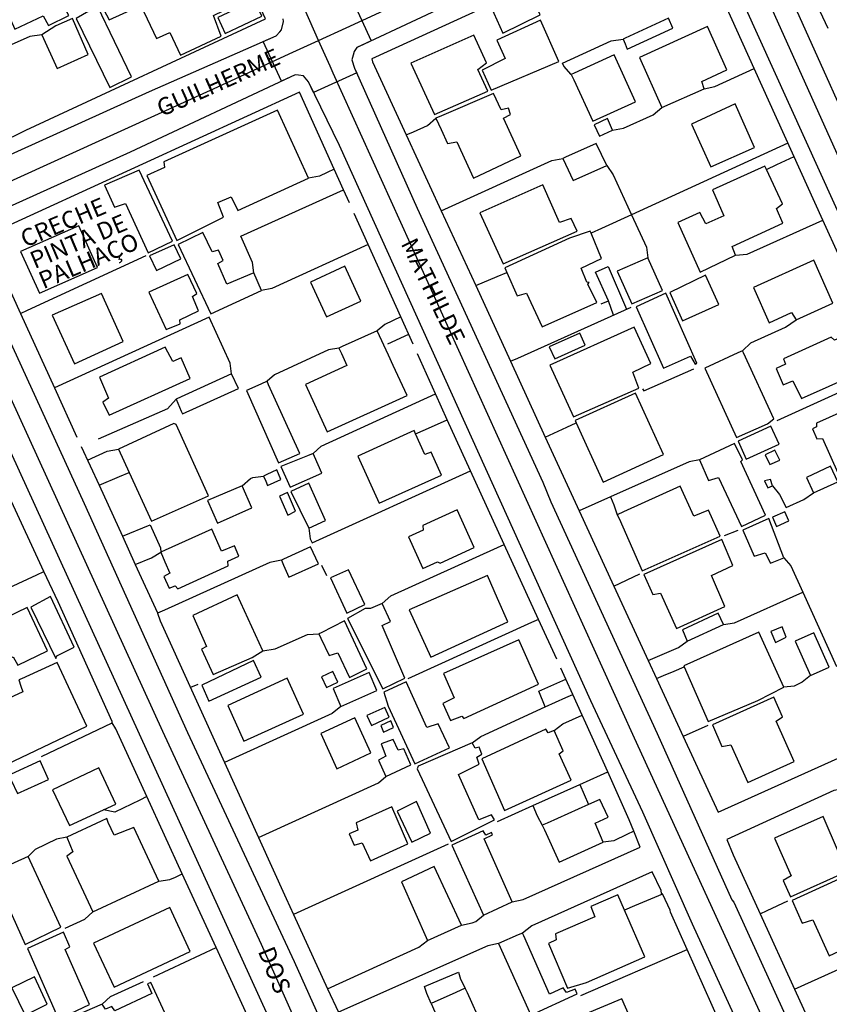
# Model space of a CAD drawing. Units: millimetres. Extents: x 178306 to 180721, y 1668731 to 1671507.
# Drawn here: x 179362 to 179479, y 1669976 to 1670119 of the extents above; entities that cross this region are included whole.
import ezdxf
from ezdxf.enums import TextEntityAlignment as Align

# ---------------------------------------------------------------- set-up
doc = ezdxf.new("R2010")
doc.units = ezdxf.units.MM
doc.header["$MEASUREMENT"] = 0
for name, color, linetype in [('V-CRUZAMENTO', 1, 'Continuous'), ('V-EDIFICACAO', 2, 'Continuous'), ('V-EDIFICACAO_IDENTIFICADA', 6, 'Continuous'), ('V-EIXO_DE_LOGRADOURO', 3, 'Continuous'), ('V-LOTE', 1, 'Continuous'), ('V-NOME_DOS_LOGRADOUROS', 7, 'Continuous'), ('V-QUADRA', 2, 'Continuous')]:
    doc.layers.add(name, color=color, linetype=linetype)

msp = doc.modelspace()

# ---------------------------------------------------------------- linework, layer by layer
at = {"layer": 'V-CRUZAMENTO'}
msp.add_lwpolyline([(179409.995, 1670121.733), (179412.821, 1670115.596), (179410.76, 1670114.62), (179410.44, 1670114.21), (179410.44, 1670114.21), (179410.34, 1670114.07), (179410.19, 1670113.52), (179410.19, 1670113.52), (179410, 1670112.84), (179410.42, 1670111.63), (179410.72, 1670110.959), (179404.464, 1670108.125), (179403.71, 1670109.67), (179403.23, 1670110.25), (179403, 1670110.53), (179402.27, 1670110.61), (179401.78, 1670110.67), (179399.801, 1670109.742), (179397.149, 1670115.503), (179399.03, 1670116.33), (179399.55, 1670116.89), (179399.82, 1670117.18), (179400.1, 1670118.4), (179400.06, 1670118.8)], dxfattribs=at)
at = {"layer": 'V-EDIFICACAO'}
for points in [[(179376.27, 1670121.81), (179376.03, 1670122.07), (179373.64, 1670120.82), (179374.78, 1670118.67), (179379.39, 1670120.74), (179381.68, 1670115.96), (179383.58, 1670116.79), (179385.16, 1670113.53), (179391.04, 1670116.29), (179389.95, 1670119.29), (179394.64, 1670121.58), (179393.82, 1670123.34), (179392.33, 1670122.73), (179389.87, 1670128.07), (179376.27, 1670121.81)], [(179358.66, 1670122.62), (179361.1, 1670117.31), (179365.19, 1670119.22), (179365.97, 1670117.82), (179368.95, 1670119.27), (179368.17, 1670120.7), (179367.65, 1670120.41), (179365.24, 1670125.65), (179358.66, 1670122.62)], [(179430.26, 1670120.44), (179430.63, 1670119.63), (179431.94, 1670116.72), (179437.35, 1670119.37), (179435.76, 1670122.94), (179430.69, 1670120.64), (179430.26, 1670120.44)], [(179373.07, 1670120.62), (179369.98, 1670118.84), (179374.86, 1670108.85), (179378.05, 1670110.36), (179373.07, 1670120.62)], [(179390.57, 1670119.01), (179391.64, 1670116.68), (179396.94, 1670119.18), (179395.85, 1670121.47), (179390.57, 1670119.01)], [(179367.05, 1670117.79), (179365, 1670116.48), (179367.24, 1670111.57), (179371.75, 1670113.62), (179369.45, 1670118.83), (179367.05, 1670117.79)], [(179431.07, 1670115.71), (179432.29, 1670113.03), (179428.94, 1670111.36), (179430.23, 1670108.46), (179440.07, 1670112.61), (179437.41, 1670118.62), (179431.07, 1670115.71)], [(179449.39, 1670115.86), (179449.68, 1670115.16), (179450, 1670114.39), (179456.63, 1670117.44), (179455.98, 1670118.88), (179449.68, 1670115.99), (179449.39, 1670115.86)], [(179418.6, 1670112.37), (179422.01, 1670104.89), (179429.74, 1670108.28), (179428.3, 1670111.45), (179429.57, 1670112.42), (179427.74, 1670116.44), (179418.6, 1670112.37)], [(179451.79, 1670113.17), (179455.01, 1670105.95), (179461.15, 1670108.64), (179460.83, 1670109.69), (179464.45, 1670111.38), (179461.64, 1670117.66), (179451.79, 1670113.17)], [(179441.87, 1670110.74), (179442.23, 1670109.95), (179444.99, 1670103.96), (179451.18, 1670106.74), (179448.09, 1670113.56), (179442.3, 1670110.93), (179441.87, 1670110.74)], [(179422.22, 1670104.38), (179422.96, 1670102.74), (179423.89, 1670100.7), (179425.26, 1670100.96), (179427.66, 1670095.7), (179434.56, 1670098.9), (179432.05, 1670104.36), (179433.05, 1670104.93), (179432.76, 1670105.81), (179431.67, 1670105.61), (179430.56, 1670107.94), (179423.01, 1670104.72), (179422.22, 1670104.38)], [(179459.32, 1670103.49), (179462.13, 1670097.32), (179468.45, 1670100.14), (179465.64, 1670106.45), (179459.32, 1670103.49)], [(179382.74, 1670098.06), (179382.83, 1670097.23), (179380.27, 1670096.07), (179384.6, 1670086.64), (179391.38, 1670090.01), (179390.57, 1670092.14), (179392.51, 1670092.97), (179393.48, 1670090.98), (179403.7, 1670095.66), (179399.23, 1670105.56), (179382.74, 1670098.06)], [(179445.19, 1670103.43), (179445.96, 1670101.79), (179447.86, 1670102.63), (179447.13, 1670104.33), (179445.19, 1670103.43)], [(179440.64, 1670098.54), (179441.02, 1670097.72), (179442.14, 1670095.32), (179447.01, 1670097.5), (179445.49, 1670100.71), (179441.04, 1670098.72), (179440.64, 1670098.54)], [(179379.12, 1670096.83), (179374.1, 1670094.65), (179374.1, 1670094.65), (179374.1, 1670094.65), (179374.1, 1670094.65), (179375.56, 1670091.45), (179377.15, 1670092.01), (179380.43, 1670084.85), (179383.96, 1670086.54), (179379.12, 1670096.83), (179379.12, 1670096.83)], [(179470.2, 1670096.92), (179469.98, 1670097.4), (179462.39, 1670093.97), (179464, 1670090.21), (179461.42, 1670089.07), (179460.51, 1670090.71), (179457.33, 1670089.26), (179460.58, 1670082.06), (179465.71, 1670084.51), (179465.23, 1670085.75), (179472.56, 1670089.13), (179471.65, 1670091.29), (179472.54, 1670091.93), (179470.2, 1670096.92)], [(179428.6, 1670090.66), (179432, 1670083.25), (179442.71, 1670087.98), (179441.84, 1670089.84), (179440.18, 1670089.25), (179437.73, 1670094.69), (179428.6, 1670090.66)], [(179388.36, 1670087.78), (179384.78, 1670086.05), (179389.56, 1670076.01), (179396.92, 1670079.38), (179395.78, 1670081.95), (179391.86, 1670080.3), (179390.57, 1670083.3), (179391.31, 1670083.75), (179390.68, 1670085.23), (179389.76, 1670084.98), (179388.36, 1670087.78)], [(179432.51, 1670082), (179434, 1670078.61), (179435.39, 1670079), (179437.66, 1670074.09), (179445.56, 1670077.63), (179444.26, 1670080.31), (179444.46, 1670080.53), (179444.14, 1670080.6), (179443.28, 1670082.64), (179446.27, 1670084), (179444.75, 1670087.68), (179444.62, 1670087.99), (179441.59, 1670086.95), (179432.22, 1670082.67)], [(179380.66, 1670084.39), (179381.65, 1670082.3), (179385.2, 1670083.95), (179384.2, 1670085.99), (179380.66, 1670084.39)], [(179448.55, 1670082.16), (179450.65, 1670077.45), (179455.09, 1670079.38), (179453, 1670084.13), (179448.55, 1670082.16)], [(179477.1, 1670083.77), (179468.31, 1670079.81), (179470.6, 1670074.69), (179473.83, 1670076.18), (179474.49, 1670075.11), (179479.85, 1670077.55), (179477.1, 1670083.77)], [(179404.01, 1670080.61), (179406.32, 1670075.58), (179411.32, 1670077.83), (179408.98, 1670082.89), (179404.01, 1670080.61)], [(179380.53, 1670079.16), (179383.08, 1670073.71), (179385.1, 1670074.56), (179385.06, 1670075.14), (179387.75, 1670076.43), (179386.87, 1670078.53), (179387.5, 1670078.92), (179386.21, 1670081.7), (179380.53, 1670079.16)], [(179456.17, 1670079.07), (179458.03, 1670074.98), (179463.3, 1670077.33), (179461.37, 1670081.59), (179456.17, 1670079.07)], [(179366.53, 1670075.81), (179369.73, 1670068.73), (179376.82, 1670071.96), (179373.66, 1670078.92), (179366.53, 1670075.81)], [(179455.57, 1670078.97), (179451.28, 1670077.01), (179455.24, 1670068.09), (179459.17, 1670069.87), (179459.84, 1670068.69), (179460.07, 1670068.82), (179455.57, 1670078.97)], [(179408.14, 1670071.03), (179408.5, 1670070.24), (179409.28, 1670068.52), (179403.29, 1670065.73), (179406.44, 1670058.86), (179418.04, 1670064.12), (179416.01, 1670068.51), (179415.33, 1670069.98), (179413.7, 1670073.52), (179408.62, 1670071.24), (179408.14, 1670071.03)], [(179438.73, 1670068.54), (179442.18, 1670061.03), (179451.68, 1670065.22), (179450.81, 1670067.51), (179453.43, 1670068.79), (179451, 1670074.08), (179438.73, 1670068.54)], [(179438.68, 1670071.21), (179439.46, 1670069.45), (179443.86, 1670071.46), (179443.13, 1670073.19), (179438.68, 1670071.21)], [(179472.66, 1670069.44), (179472.96, 1670068.71), (179471.61, 1670068.05), (179472.64, 1670065.67), (179474.01, 1670066.25), (179475.31, 1670063.72), (179483.3, 1670067.28), (179482.05, 1670070.37), (179482.53, 1670070.68), (179481.53, 1670072.79), (179480.08, 1670072.18), (179479.61, 1670072.59), (179472.66, 1670069.44)], [(179373.36, 1670066.79), (179374.69, 1670063.74), (179373.85, 1670063.2), (179374.77, 1670061.3), (179386.56, 1670066.61), (179385.24, 1670069.6), (179384.04, 1670069.07), (179382.93, 1670071.15), (179373.36, 1670066.79)], [(179466.71, 1670070.64), (179466.04, 1670070.33), (179461.27, 1670068.13), (179465.84, 1670058.05), (179470.34, 1670060.01), (179471.27, 1670060.78), (179466.85, 1670070.33), (179466.71, 1670070.64)], [(179384.53, 1670063.63), (179385.26, 1670061.87), (179385.43, 1670061.46), (179393.54, 1670065.14), (179392.54, 1670067.27), (179384.6, 1670063.66), (179384.53, 1670063.63)], [(179397.7, 1670066.21), (179396.8, 1670065.81), (179394.71, 1670064.88), (179399.39, 1670054.38), (179402.47, 1670055.73), (179397.93, 1670065.7), (179397.7, 1670066.21)], [(179442.6, 1670060.17), (179446.52, 1670051.59), (179455.26, 1670055.56), (179451.17, 1670064.47), (179442.44, 1670060.53), (179442.6, 1670060.17)], [(179477.46, 1670060.13), (179477.45, 1670059.59), (179476.88, 1670059.31), (179477.51, 1670057.88), (179478.32, 1670057.91), (179480.55, 1670052.91), (179489.41, 1670056.88), (179486.23, 1670064.04), (179477.46, 1670060.13)], [(179377.7, 1670052.98), (179380.91, 1670045.93), (179389.2, 1670049.59), (179384.52, 1670059.93), (179384.15, 1670060.06), (179376.15, 1670056.38), (179377.7, 1670052.98)], [(179472.03, 1670057.07), (179470.83, 1670059.7), (179466.08, 1670057.5), (179466.08, 1670057.5), (179467.26, 1670054.9), (179472.03, 1670057.07)], [(179419.26, 1670058.6), (179419.05, 1670059.06), (179410.86, 1670055.32), (179413.96, 1670048.52), (179423.02, 1670052.58), (179421.51, 1670055.94), (179420.63, 1670055.58), (179419.26, 1670058.6)], [(179465.57, 1670057.19), (179460.46, 1670054.79), (179461.81, 1670051.8), (179463.26, 1670052.26), (179466.6, 1670045.12), (179470.07, 1670046.77), (179466.5, 1670054.55), (179466.71, 1670054.81), (179465.57, 1670057.19)], [(179404.39, 1670055.73), (179403.56, 1670055.4), (179399.69, 1670053.86), (179401.05, 1670050.85), (179405.66, 1670052.87), (179404.58, 1670055.31), (179404.39, 1670055.73)], [(179471.41, 1670056.2), (179469.99, 1670055.53), (179470.67, 1670054.11), (179472.15, 1670054.76), (179471.41, 1670056.2)], [(179475.99, 1670052.23), (179477.01, 1670050.01), (179480.58, 1670051.63), (179479.51, 1670053.87), (179475.99, 1670052.23)], [(179397.2, 1670052.46), (179397.51, 1670051.71), (179397.77, 1670051.08), (179399.69, 1670051.97), (179399.14, 1670053.36), (179397.66, 1670052.67), (179397.2, 1670052.46)], [(179389.05, 1670048.89), (179390.49, 1670045.63), (179395.48, 1670047.85), (179394.08, 1670051.02), (179389.05, 1670048.89)], [(179403.78, 1670051.41), (179401.16, 1670050.22), (179403.76, 1670044.91), (179406.21, 1670046.03), (179403.78, 1670051.41)], [(179448.55, 1670046.84), (179448.8, 1670046.28), (179452.18, 1670038.7), (179463.47, 1670043.73), (179461.77, 1670047.53), (179459.64, 1670046.65), (179457.69, 1670051.01), (179449.46, 1670047.26), (179448.55, 1670046.84)], [(179469.91, 1670051.77), (179470.39, 1670050.74), (179471.09, 1670051.05), (179470.79, 1670051.95), (179469.91, 1670051.77)], [(179400.67, 1670050.05), (179399.5, 1670049.53), (179400.74, 1670046.78), (179401.84, 1670047.34), (179400.67, 1670050.05)], [(179420.3, 1670045.27), (179420.35, 1670044.62), (179418.26, 1670043.66), (179420.3, 1670039.04), (179422.43, 1670040.01), (179422.83, 1670039.8), (179427.78, 1670042.1), (179425.31, 1670047.54), (179420.3, 1670045.27)], [(179468.43, 1670040.84), (179470.02, 1670041.32), (179470.81, 1670039.8), (179472.71, 1670040.58), (179470.54, 1670046.32), (179466.76, 1670044.62), (179466.76, 1670044.62), (179468.43, 1670040.84)], [(179471.68, 1670045.12), (179473.47, 1670045.96), (179472.86, 1670047.26), (179471.06, 1670046.48), (179471.06, 1670046.48), (179471.68, 1670045.12)], [(179382.27, 1670041.4), (179382.87, 1670040.02), (179383.58, 1670038.38), (179382.7, 1670037.89), (179383.48, 1670036.21), (179384.35, 1670036.52), (179384.73, 1670036.1), (179392.08, 1670039.44), (179392.02, 1670040.13), (179393.61, 1670040.85), (179392.97, 1670042.35), (179391.11, 1670041.55), (179389.7, 1670044.77), (179382.92, 1670041.69), (179382.27, 1670041.4)], [(179399.8, 1670040.24), (179400.11, 1670039.54), (179400.88, 1670037.8), (179405.15, 1670039.7), (179404.03, 1670042.18), (179400.11, 1670040.38), (179399.8, 1670040.24)], [(179457.15, 1670030.36), (179464.16, 1670033.55), (179462.21, 1670038.05), (179465.32, 1670039.46), (179463.7, 1670043.24), (179452.42, 1670038.15), (179452.42, 1670038.15), (179453.7, 1670035.26), (179454.83, 1670035.45), (179457.15, 1670030.36)], [(179409.52, 1670038.86), (179406.9, 1670037.7), (179409.3, 1670032.57), (179411.91, 1670033.83), (179409.52, 1670038.86)], [(179429.7, 1670038.03), (179429.69, 1670038.05), (179418.35, 1670033.03), (179421.49, 1670026.19), (179432.67, 1670031.28), (179431.17, 1670034.69), (179429.7, 1670038.03)], [(179366.28, 1670034.99), (179363.43, 1670033.41), (179367.02, 1670025.98), (179367.18, 1670026.35), (179369.71, 1670027.61), (179366.28, 1670034.99)], [(179393.38, 1670035.2), (179386.91, 1670032.21), (179388.9, 1670027.74), (179388.19, 1670027.32), (179389.9, 1670023.68), (179395.55, 1670026.15), (179397.07, 1670027.11), (179393.38, 1670035.2)], [(179358.25, 1670031.17), (179356.74, 1670034.18), (179353.53, 1670032.72), (179354.53, 1670030.4), (179346.81, 1670026.73), (179349.27, 1670021.63), (179351.66, 1670022.69), (179352.06, 1670022.19), (179360.87, 1670026.22), (179361.55, 1670025.04), (179365.82, 1670027.08), (179362.89, 1670033.37), (179358.25, 1670031.17)], [(179412.73, 1670033.23), (179411.94, 1670033.24), (179409.4, 1670031.8), (179409.4, 1670031.8), (179414.5, 1670021.6), (179414.5, 1670021.6), (179417.7, 1670023.12), (179414.4, 1670030.77), (179415.62, 1670031.33), (179414.43, 1670033.96), (179412.73, 1670033.23)], [(179458.69, 1670028.49), (179463.98, 1670030.92), (179463.21, 1670032.56), (179458, 1670030.12), (179458, 1670030.12), (179458.69, 1670028.49)], [(179405.2, 1670029.54), (179405.49, 1670028.94), (179406.71, 1670026.41), (179407.96, 1670026.8), (179409.66, 1670023.25), (179412.21, 1670024.47), (179408.97, 1670031.45), (179405.57, 1670029.73), (179405.2, 1670029.54)], [(179471.49, 1670028.32), (179473.05, 1670029.08), (179472.48, 1670030.6), (179470.84, 1670029.92), (179470.84, 1670029.92), (179471.49, 1670028.32)], [(179458.27, 1670024.77), (179461.76, 1670016.83), (179468.97, 1670019.89), (179472.71, 1670021.83), (179469.1, 1670029.79), (179458.19, 1670024.94), (179458.27, 1670024.77)], [(179477.06, 1670029.7), (179474.38, 1670028.51), (179476.6, 1670023.51), (179479.3, 1670024.72), (179477.06, 1670029.7)], [(179423.33, 1670023.8), (179424.89, 1670020.29), (179423.24, 1670019.46), (179424.34, 1670016.97), (179425.98, 1670017.63), (179426.25, 1670017.3), (179437.09, 1670022.27), (179434.25, 1670028.68), (179423.33, 1670023.8)], [(179358.81, 1670010.11), (179371.54, 1670016.15), (179367.25, 1670025.39), (179362.04, 1670023.04), (179361.69, 1670022.88), (179361.98, 1670021.98), (179362.26, 1670021.13), (179357, 1670018.75), (179358.52, 1670015.5), (179355.47, 1670013.98), (179357.68, 1670009.57)], [(179388.23, 1670022.1), (179389.26, 1670019.77), (179396.85, 1670023.28), (179395.74, 1670025.71), (179388.23, 1670022.1)], [(179405.59, 1670023.34), (179406.34, 1670021.77), (179407.96, 1670022.53), (179407.27, 1670024.09), (179405.59, 1670023.34)], [(179407.31, 1670021.62), (179408.41, 1670019.04), (179413.65, 1670021.34), (179412.51, 1670023.97), (179407.31, 1670021.62)], [(179392.01, 1670019.17), (179394.34, 1670013.98), (179402.98, 1670017.93), (179400.63, 1670023.12), (179392.01, 1670019.17)], [(179420.9, 1670015.99), (179417.9, 1670022.61), (179414.67, 1670021.11), (179415.29, 1670019.08), (179419.14, 1670010.7), (179424.17, 1670013.01), (179422.54, 1670016.49), (179420.9, 1670015.99)], [(179462.38, 1670016.35), (179463.7, 1670013.23), (179465.04, 1670013.44), (179467.48, 1670007.98), (179474.24, 1670011.05), (179471.61, 1670016.89), (179472.55, 1670017.5), (179471.26, 1670020.38), (179462.38, 1670016.35)], [(179412.18, 1670017.69), (179412.85, 1670016.28), (179415.45, 1670017.47), (179414.8, 1670018.86), (179412.18, 1670017.69)], [(179405.5, 1670015.1), (179407.81, 1670009.98), (179412.77, 1670012.31), (179410.46, 1670017.37), (179405.5, 1670015.1)], [(179414.22, 1670016.25), (179414.63, 1670015.3), (179416.08, 1670015.95), (179415.66, 1670016.95), (179414.22, 1670016.25)], [(179428.86, 1670011.45), (179432.17, 1670003.94), (179441.86, 1670008.33), (179440.09, 1670012.16), (179440.71, 1670012.58), (179439.39, 1670015.53), (179438.51, 1670015.21), (179438.17, 1670015.71), (179428.86, 1670011.45)], [(179414.26, 1670013.58), (179414.93, 1670011.8), (179413.88, 1670011.25), (179414.93, 1670008.88), (179418.59, 1670010.56), (179417.57, 1670012.9), (179416.74, 1670012.66), (179416.03, 1670014.23), (179414.26, 1670013.58)], [(179419.62, 1670010.34), (179419.5, 1670009.99), (179424.41, 1669999.43), (179430.72, 1670002.59), (179430.3, 1670003.29), (179428.47, 1670002.56), (179425.49, 1670009.15), (179428.5, 1670010.65), (179428.18, 1670011.68), (179428.9, 1670012.11), (179428.51, 1670013.1), (179427.93, 1670012.96), (179427.46, 1670013.76), (179419.62, 1670010.34)], [(179360.159, 1670009.048), (179360.54, 1670008.31), (179361.47, 1670006.38), (179365.97, 1670008.45), (179364.77, 1670011.12), (179360.54, 1670009.19), (179360.159, 1670009.048)], [(179373.97, 1670004.02), (179375.75, 1670004.84), (179373.29, 1670010.14), (179366.58, 1670006.92), (179369.01, 1670001.73), (179373.97, 1670004.02)], [(179416.6, 1670003.82), (179418.74, 1669999.35), (179421.45, 1670000.65), (179419.39, 1670005.22), (179416.6, 1670003.82)], [(179444.39, 1670004.81), (179438.36, 1670002.11), (179437.66, 1670001.8), (179437.96, 1670001.14), (179440.11, 1669996.45), (179446.5, 1669999.35), (179445.32, 1670002.08), (179447.22, 1670002.98), (179446.03, 1670005.54)], [(179410.63, 1670002.13), (179410.88, 1670001.07), (179409.63, 1670000.54), (179410.36, 1669998.92), (179411.53, 1669999.24), (179412.71, 1669996.62), (179418.13, 1669999.09), (179415.82, 1670004.44), (179410.63, 1670002.13)], [(179374.449, 1670002.779), (179373.61, 1670002.37), (179368.62, 1670000.05), (179369.51, 1669997.95), (179368.62, 1669997.28), (179372.43, 1669989.22), (179381.98, 1669993.68), (179378.38, 1670001.46), (179375.49, 1670000.37), (179374.65, 1670002.19), (179374.449, 1670002.779)], [(179471.35, 1669999.9), (179473.77, 1669994.47), (179472.63, 1669993.76), (179473.68, 1669991.39), (179481.89, 1669995.1), (179481.27, 1669996.51), (179482.02, 1669997.12), (179481.52, 1669998.23), (179480.67, 1669997.88), (179478.44, 1670003.06), (179471.35, 1669999.9)], [(179429.21, 1669999.82), (179430.43, 1670000.4), (179430.29, 1670000.72), (179429.44, 1670000.33), (179429.07, 1670001), (179424.52, 1669998.9), (179429.12, 1669988.75), (179433.28, 1669990.7), (179429.21, 1669999.82)], [(179357.85, 1669994.94), (179358.13, 1669994.31), (179362.58, 1669984.47), (179367.77, 1669986.98), (179363.02, 1669997.27), (179358.38, 1669995.18), (179357.85, 1669994.94)], [(179421.96, 1669995.8), (179417.24, 1669993.57), (179421, 1669985.09), (179425.91, 1669987.31), (179421.96, 1669995.8)], [(179481.87, 1669994.48), (179473.91, 1669990.86), (179475.4, 1669987.6), (179476.92, 1669988.08), (179479.29, 1669982.84), (179485.72, 1669985.82), (179483.73, 1669990.34), (179487, 1669991.91), (179485.47, 1669995.67), (179482.25, 1669994.37), (179481.87, 1669994.48)], [(179449.59, 1669989.48), (179448.63, 1669991.68), (179444.72, 1669989.99), (179445.29, 1669988.5), (179439.56, 1669986.02), (179439.65, 1669985.15), (179438.56, 1669984.62), (179441.33, 1669978.16), (179444.09, 1669978.97), (179452.54, 1669982.72), (179449.59, 1669989.48)], [(179372.49, 1669984.69), (179375.53, 1669978.29), (179386.56, 1669983.48), (179383.61, 1669989.85), (179372.49, 1669984.69)], [(179362.92, 1669983.92), (179367.42, 1669973.65), (179371.93, 1669975.8), (179368.4, 1669983.74), (179369.08, 1669984.14), (179368.14, 1669986.27), (179362.92, 1669983.92)], [(179434.79, 1669986.15), (179434.16, 1669985.87), (179431.28, 1669984.61), (179435.99, 1669974.25), (179442.71, 1669977.32), (179442.45, 1669978.02), (179441.16, 1669977.52), (179440.68, 1669978.19), (179438.71, 1669977.27), (179434.96, 1669985.76), (179434.79, 1669986.15)], [(179360.66, 1669978.18), (179362.61, 1669974.25), (179365.8, 1669975.81), (179363.96, 1669979.81), (179360.66, 1669978.18)], [(179375.62, 1669974.84), (179375.15, 1669975.47), (179374.25, 1669975.1), (179373.76, 1669975.85), (179367.55, 1669973.14), (179370.15, 1669968.22), (179370.89, 1669968.54), (179372.98, 1669964.55), (179379.06, 1669967.3), (179379.78, 1669966.25), (179385.49, 1669968.91), (179380.83, 1669978.96), (179380.36, 1669978.77), (179380.96, 1669977.39), (179375.62, 1669974.84)], [(179426.48, 1669978.15), (179425.12, 1669977.54), (179421.54, 1669975.95), (179423.85, 1669970.67), (179428.89, 1669972.85), (179426.79, 1669977.47), (179426.48, 1669978.15)], [(179443.9, 1669974.4), (179443.96, 1669973.78), (179441.53, 1669972.69), (179443.23, 1669968.8), (179444.57, 1669969.34), (179445.16, 1669968.29), (179451.65, 1669971), (179449.21, 1669976.6), (179443.9, 1669974.4)]]:
    msp.add_lwpolyline(points, close=True, dxfattribs=at)
at = {"layer": 'V-EDIFICACAO_IDENTIFICADA'}
msp.add_lwpolyline([(179364.65, 1670079), (179373.11, 1670082.73), (179370.39, 1670088.76), (179361.93, 1670085.06), (179364.65, 1670079)], close=True, dxfattribs=at)
at = {"layer": 'V-EIXO_DE_LOGRADOURO'}
for points in [[(179405.19, 1670115.67), (179403.19, 1670120.17), (179389.16, 1670151.69), (179356.42, 1670219.95), (179351.88, 1670229.81), (179349.18, 1670235.67)], [(179405.19, 1670115.67), (179409.17, 1670117.5), (179457.13, 1670139.59), (179461.15, 1670141.44)], [(179461.15, 1670141.44), (179462.98, 1670137.48), (179470.87, 1670120.46), (179499.31, 1670057.34), (179556.93, 1669931.59), (179558.95, 1669927.18)], [(179348.54, 1670089.85), (179352.76, 1670091.76), (179390.57, 1670108.93), (179400.93, 1670113.7), (179405.19, 1670115.67)], [(179507.19, 1669890.57), (179506.73, 1669891.61), (179504.67, 1669896.33), (179494.45, 1669919.7), (179450.78, 1670014.94), (179407.32, 1670110.89), (179406.85, 1670111.95), (179405.19, 1670115.67)], [(179455.11, 1669856.32), (179453.13, 1669860.74), (179432.29, 1669907.26), (179403.79, 1669969.06), (179396.9, 1669984.51), (179382.58, 1670015.41), (179350.67, 1670085.19), (179348.54, 1670089.85)]]:
    msp.add_lwpolyline(points, dxfattribs=at)
at = {"layer": 'V-LOTE'}
for points in [[(179346.69, 1670108.86), (179347.8, 1670106.35), (179351.37, 1670097.89), (179354.83, 1670099.57), (179355.09, 1670098.93), (179362.7, 1670102.63), (179397.5, 1670118.81), (179392.36, 1670129.87)], [(179468.43, 1670111.61), (179463.38, 1670122.76)], [(179477.57, 1670120.73), (179479.1, 1670117.46)], [(179430.26, 1670120.44), (179428.69, 1670120.18), (179412.91, 1670113.01), (179413.03, 1670112.54), (179417.91, 1670101.96)], [(179365, 1670116.48), (179363.27, 1670116.21), (179355.09, 1670112.58)], [(179441.87, 1670110.74), (179440.81, 1670111.95), (179440.6, 1670112.37), (179447.68, 1670115.59), (179449.39, 1670115.86)], [(179461.15, 1670108.64), (179462.71, 1670108.98), (179468.43, 1670111.61)], [(179478.39, 1670089.6), (179468.43, 1670111.61)], [(179407.46, 1670096.96), (179402.42, 1670108.14), (179356.78, 1670087.24), (179361.9, 1670076.05)], [(179447.86, 1670102.63), (179449.46, 1670102.94), (179453.74, 1670104.85), (179455.01, 1670105.95)], [(179417.91, 1670101.96), (179418.94, 1670102.4), (179421.01, 1670103.31), (179422.22, 1670104.38)], [(179417.91, 1670101.96), (179422.98, 1670090.95)], [(179473.32, 1670100.77), (179450.61, 1670090.37)], [(179422.98, 1670090.95), (179439.04, 1670098.26), (179440.64, 1670098.54)], [(179470.2, 1670096.92), (179471.73, 1670097.64), (179474.2, 1670098.8)], [(179407.46, 1670096.96), (179406.45, 1670096.5), (179405.32, 1670095.98), (179403.7, 1670095.66)], [(179408.8, 1670093.98), (179407.46, 1670096.96)], [(179447.01, 1670097.5), (179447.94, 1670096.18), (179450.61, 1670090.37)], [(179395.78, 1670081.95), (179395.6, 1670083.45), (179393.92, 1670087.27), (179408.8, 1670093.98)], [(179409.66, 1670092.09), (179408.8, 1670093.98)], [(179412.39, 1670086.03), (179410.34, 1670090.57)], [(179422.98, 1670090.95), (179427.99, 1670080.08)], [(179450.61, 1670090.37), (179446.24, 1670088.37), (179444.75, 1670087.68)], [(179450.61, 1670090.37), (179452.77, 1670085.65), (179453, 1670084.13)], [(179465.71, 1670084.51), (179467.39, 1670084.63), (179478.39, 1670089.6)], [(179483.31, 1670078.74), (179478.39, 1670089.6)], [(179412.39, 1670086.03), (179398.41, 1670079.67), (179396.92, 1670079.38)], [(179417.11, 1670075.56), (179412.39, 1670086.03)], [(179361.9, 1670076.05), (179362.93, 1670076.52), (179380.15, 1670084.45)], [(179427.99, 1670080.08), (179431.13, 1670081.41), (179432.51, 1670082)], [(179447.26, 1670077.88), (179445.38, 1670082.04), (179447.24, 1670082.87), (179449.86, 1670076.65)], [(179427.99, 1670080.08), (179433.04, 1670069.11)], [(179446.19, 1670077.44), (179447.26, 1670077.88)], [(179447.99, 1670075.82), (179447.26, 1670077.88)], [(179433.04, 1670069.11), (179434.09, 1670069.58), (179450.55, 1670076.95)], [(179361.9, 1670076.05), (179366.84, 1670065.25)], [(179392.54, 1670067.27), (179392.36, 1670068.85), (179389.28, 1670075.51), (179366.84, 1670065.25)], [(179417.11, 1670075.56), (179414.78, 1670074.45), (179413.7, 1670073.52)], [(179418.9, 1670071.6), (179417.11, 1670075.56)], [(179466.71, 1670070.64), (179467.92, 1670071.79), (179472.95, 1670074.07), (179474.49, 1670075.11)], [(179418.25, 1670073.01), (179415.17, 1670071.59)], [(179408.14, 1670071.03), (179406.62, 1670070.78), (179398.8, 1670067.16), (179397.7, 1670066.21)], [(179422.16, 1670064.37), (179419.54, 1670070.18)], [(179433.04, 1670069.11), (179438.1, 1670058.11)], [(179452.19, 1670065.13), (179452.39, 1670064.8), (179459.66, 1670067.99)], [(179488.2, 1670067.95), (179471.7, 1670060.48)], [(179366.84, 1670065.25), (179370.11, 1670058.12)], [(179384.53, 1670063.63), (179383.26, 1670062.22), (179373.2, 1670057.82)], [(179404.39, 1670055.73), (179405.56, 1670056.77), (179422.16, 1670064.37)], [(179423.87, 1670060.62), (179422.2, 1670064.28), (179422.16, 1670064.37)], [(179419.26, 1670058.6), (179420.69, 1670059.23), (179423.87, 1670060.62)], [(179427.26, 1670053.21), (179423.87, 1670060.62)], [(179438.1, 1670058.11), (179441.2, 1670059.53), (179442.6, 1670060.17)], [(179438.1, 1670058.11), (179443.03, 1670047.41)], [(179370.74, 1670056.75), (179373.32, 1670051.11)], [(179371.66, 1670054.78), (179374.49, 1670056.07), (179376.15, 1670056.38)], [(179460.46, 1670054.79), (179458.96, 1670054.54), (179447.56, 1670049.44)], [(179373.32, 1670051.11), (179376.28, 1670052.37), (179377.7, 1670052.98)], [(179394.08, 1670051.02), (179395.28, 1670052.08), (179395.66, 1670052.26), (179397.2, 1670052.46)], [(179403.76, 1670044.91), (179403.98, 1670043.36), (179404.26, 1670042.78), (179427.26, 1670053.21)], [(179432.14, 1670042.52), (179427.26, 1670053.21)], [(179373.32, 1670051.11), (179376.7, 1670043.72)], [(179471.09, 1670051.05), (179472.1, 1670049.76), (179473.04, 1670047.91), (179475.64, 1670049.04), (179477.01, 1670050.01)], [(179365.31, 1670038.62), (179360.31, 1670049.39)], [(179447.56, 1670049.44), (179443.03, 1670047.41)], [(179447.56, 1670049.44), (179448.04, 1670048.28), (179448.55, 1670046.84)], [(179443.03, 1670047.41), (179448.06, 1670036.49)], [(179376.7, 1670043.72), (179380.74, 1670045.4), (179382.25, 1670042.02), (179382.27, 1670041.4)], [(179376.7, 1670043.72), (179378.58, 1670039.61)], [(179464.1, 1670043.81), (179466.07, 1670044.62)], [(179414.43, 1670033.96), (179415.68, 1670035.07), (179431.14, 1670042.07), (179432.14, 1670042.52)], [(179437.11, 1670031.64), (179432.14, 1670042.52)], [(179378.58, 1670039.61), (179380.92, 1670040.6), (179382.27, 1670041.4)], [(179472.71, 1670040.58), (179473.74, 1670039.41), (179475.48, 1670035.59)], [(179378.58, 1670039.61), (179381.78, 1670032.61), (179381.8, 1670032.56)], [(179399.8, 1670040.24), (179398.11, 1670039.92), (179382.8, 1670033.01), (179381.8, 1670032.56)], [(179406.37, 1670037.99), (179405.67, 1670039.48)], [(179356.74, 1670034.18), (179358.09, 1670035.25), (179364.3, 1670038.14), (179365.31, 1670038.62)], [(179380.26, 1670005.96), (179375.75, 1670015.78), (179375.21, 1670016.65), (179375.24, 1670016.85), (179367.36, 1670034.2), (179365.31, 1670038.62)], [(179448.06, 1670036.49), (179451.84, 1670038.26)], [(179448.06, 1670036.49), (179453.04, 1670025.67)], [(179463.98, 1670030.92), (179465.55, 1670031.17), (179475.48, 1670035.59)], [(179475.48, 1670035.59), (179480.39, 1670024.82)], [(179381.8, 1670032.56), (179382.19, 1670031.45), (179391.51, 1670010.91)], [(179437.11, 1670031.64), (179436.11, 1670031.19), (179418.16, 1670023.05)], [(179439.75, 1670025.88), (179437.11, 1670031.64)], [(179397.07, 1670027.11), (179398.89, 1670027.37), (179403.57, 1670029.49), (179405.2, 1670029.54)], [(179453.04, 1670025.67), (179454.06, 1670026.11), (179457.45, 1670027.57), (179458.69, 1670028.49)], [(179453.04, 1670025.67), (179454.24, 1670023.08)], [(179441.07, 1670022.99), (179440.34, 1670024.58)], [(179454.24, 1670023.08), (179455.26, 1670023.51), (179456.8, 1670024.15), (179458.27, 1670024.77)], [(179476.6, 1670023.51), (179475.4, 1670022.55), (179474.2, 1670021.96), (179472.71, 1670021.83)], [(179386.62, 1670021.83), (179387.72, 1670022.27)], [(179438.1, 1670018.95), (179437.17, 1670021.24), (179441.07, 1670022.99)], [(179442.08, 1670020.77), (179441.07, 1670022.99)], [(179454.24, 1670023.08), (179458.11, 1670014.68)], [(179438.1, 1670018.95), (179441.08, 1670020.31), (179442.08, 1670020.77)], [(179443.45, 1670017.78), (179442.08, 1670020.77)], [(179408.41, 1670019.04), (179407.18, 1670017.98), (179392.58, 1670011.39), (179391.51, 1670010.91)], [(179427.46, 1670013.76), (179428.76, 1670014.69), (179438.1, 1670018.95)], [(179439.39, 1670015.53), (179440.62, 1670016.52), (179443.45, 1670017.78)], [(179447.15, 1670009.52), (179443.98, 1670016.62), (179443.45, 1670017.78)], [(179364.96, 1670011.78), (179375.22, 1670016.63)], [(179461.7, 1670016.27), (179458.11, 1670014.68)], [(179458.11, 1670014.68), (179463.18, 1670003.68), (179485.43, 1670013.72)], [(179391.51, 1670010.91), (179396.45, 1670000.03)], [(179443.1, 1670007.7), (179446.13, 1670009.06), (179447.15, 1670009.52)], [(179450.94, 1670000.91), (179450.26, 1670002.59), (179447.15, 1670009.52)], [(179396.45, 1670000.03), (179397.52, 1670000.52), (179413.86, 1670007.96), (179414.93, 1670008.88)], [(179436.29, 1670004.64), (179443.1, 1670007.7)], [(179443.1, 1670007.7), (179443.75, 1670006.24), (179444.39, 1670004.81)], [(179481.73, 1670007.1), (179479.98, 1670006.81), (179464.47, 1669999.74), (179465.37, 1669997.5), (179469.29, 1669988.92)], [(179380.26, 1670005.96), (179379.22, 1670005.45), (179375.61, 1670003.68), (179373.97, 1670004.02)], [(179385.4, 1669994.74), (179380.26, 1670005.96)], [(179431.15, 1670002.33), (179436.29, 1670004.64)], [(179436.29, 1670004.64), (179436.93, 1670003.14), (179437.66, 1670001.8)], [(179433.28, 1669990.7), (179434.88, 1669991.01), (179451.88, 1669998.59), (179450.94, 1670000.91)], [(179450.94, 1670000.91), (179449.94, 1670000.44), (179448.06, 1669999.55), (179446.5, 1669999.35)], [(179368.62, 1670000.05), (179367.13, 1669999.78), (179364.05, 1669998.25), (179363.02, 1669997.27)], [(179396.45, 1670000.03), (179400.48, 1669991.15), (179401.55, 1669988.82)], [(179424.01, 1669999.04), (179402.61, 1669989.3), (179401.55, 1669988.82)], [(179455.09, 1669991.79), (179454.97, 1669991.87), (179454.9, 1669992.3), (179453.6, 1669995.01), (179436.16, 1669987.21), (179434.79, 1669986.15)], [(179381.98, 1669993.68), (179383.57, 1669993.9), (179384.4, 1669994.28), (179385.4, 1669994.74)], [(179390.32, 1669984.03), (179385.4, 1669994.74)], [(179455.09, 1669991.79), (179451.04, 1669990.09), (179449.59, 1669989.48)], [(179458.7, 1669983.75), (179456.26, 1669989.19), (179456.24, 1669989.49), (179455.15, 1669991.75), (179455.09, 1669991.79)], [(179469.29, 1669988.92), (179470.32, 1669989.41), (179473.31, 1669990.81)], [(179368.38, 1669986.84), (179371.23, 1669988.18), (179372.43, 1669989.22)], [(179401.55, 1669988.82), (179406.49, 1669978.06)], [(179425.91, 1669987.31), (179427.5, 1669987.61), (179428, 1669987.84), (179429.12, 1669988.75)], [(179469.29, 1669988.92), (179474.27, 1669978.01)], [(179406.49, 1669978.06), (179419.75, 1669984.09), (179421, 1669985.09)], [(179381.22, 1669979.8), (179390.32, 1669984.03)], [(179385.49, 1669968.91), (179387.22, 1669969.17), (179395.39, 1669972.97), (179390.32, 1669984.03)], [(179431.28, 1669984.61), (179429.74, 1669984.3), (179408.06, 1669974.65)], [(179443.26, 1669977.11), (179458.7, 1669983.75)], [(179463.56, 1669972.9), (179463.55, 1669972.92), (179458.7, 1669983.75)], [(179474.27, 1669978.01), (179486.09, 1669983.33), (179487.64, 1669983.62)], [(179421.54, 1669975.95), (179420.92, 1669977.39), (179420.57, 1669978.38), (179425.48, 1669980.45), (179425.8, 1669979.47), (179426.48, 1669978.15)], [(179373.76, 1669975.85), (179374.98, 1669976.93), (179379.76, 1669979.1)], [(179406.49, 1669978.06), (179408.06, 1669974.65)], [(179474.27, 1669978.01), (179478.71, 1669968.27), (179479.14, 1669967.32)]]:
    msp.add_lwpolyline(points, dxfattribs=at)
at = {"layer": 'V-QUADRA'}
for points in [[(179495.44, 1670058.17), (179460.38, 1670135.4)], [(179332.65, 1670133.14), (179348.99, 1670096.5), (179349.57, 1670095.67), (179349.74, 1670095.55), (179349.74, 1670095.55), (179349.97, 1670095.39), (179350.82, 1670095.1), (179351.22, 1670095.12), (179351.22, 1670095.12), (179351.65, 1670095.14), (179351.65, 1670095.14), (179380.63, 1670108.24), (179399.03, 1670116.33), (179399.55, 1670116.89), (179399.55, 1670116.89), (179399.82, 1670117.18), (179400.1, 1670118.4), (179400.06, 1670118.8)], [(179427.63, 1670122.58), (179411.09, 1670114.78), (179411.09, 1670114.78), (179410.76, 1670114.62), (179410.44, 1670114.21), (179410.44, 1670114.21), (179410.34, 1670114.07), (179410.19, 1670113.52), (179410.19, 1670113.52), (179410, 1670112.84), (179410.42, 1670111.63), (179419.5, 1670091.34), (179437.73, 1670051.56), (179438.91, 1670048.71), (179454.32, 1670015.08), (179465.17, 1669990.95), (179465.17, 1669990.95), (179465.47, 1669990.61), (179495.04, 1669925.79)], [(179496.62, 1670071.08), (179474.09, 1670121.15)], [(179501.7, 1669895.17), (179459.46, 1669987.45), (179452.23, 1670003.71), (179444.72, 1670019.83), (179408.22, 1670100.43), (179403.71, 1670109.67), (179403.23, 1670110.25), (179403.23, 1670110.25), (179403, 1670110.53), (179402.27, 1670110.61), (179402.27, 1670110.61), (179401.78, 1670110.67), (179377.81, 1670099.43), (179354.13, 1670088.76), (179354.13, 1670088.76), (179353.98, 1670088.69), (179353.41, 1670087.12), (179353.67, 1670086.55), (179353.67, 1670086.55), (179371.16, 1670048.47), (179386.18, 1670015.25), (179401.64, 1669982.03), (179409.08, 1669965.42)], [(179449.89, 1669860.14), (179347.82, 1670083.59), (179347.62, 1670083.8), (179347.62, 1670083.8), (179347.12, 1670084.33), (179346.59, 1670084.61), (179345.88, 1670084.73), (179345.16, 1670084.45), (179345.16, 1670084.45), (179340.8, 1670082.72), (179291.96, 1670060.11), (179291.96, 1670060.11), (179291.93, 1670060.09), (179291.36, 1670059.45), (179291.28, 1670057.94), (179292, 1670056.2), (179292, 1670056.2), (179294.77, 1670049.49), (179341.62, 1669947.33)]]:
    msp.add_lwpolyline(points, dxfattribs=at)

# ---------------------------------------------------------------- texts
at = {"layer": 'V-NOME_DOS_LOGRADOUROS'}
for s, height, rotation, p in [('GUILHERME', 2.4998, 24, (179390.614, 1670109.567)), ('CRECHE', 2.4998, 23, (179368.098, 1670089.272)), ('PINTA DE', 2.4998, 23, (179370.326, 1670086.525)), ('PALHAÇO', 2.4998, 23, (179371.803, 1670083.697)), ('MATHILDE', 2.5, 295.94357, (179421.825, 1670079.283)), ('DOS', 2.5, 292, (179398.789, 1669980.799))]:
    msp.add_text(s, height=height, rotation=rotation, dxfattribs=at).set_placement(p, align=Align.MIDDLE_CENTER)

doc.saveas('drawing.dxf')
